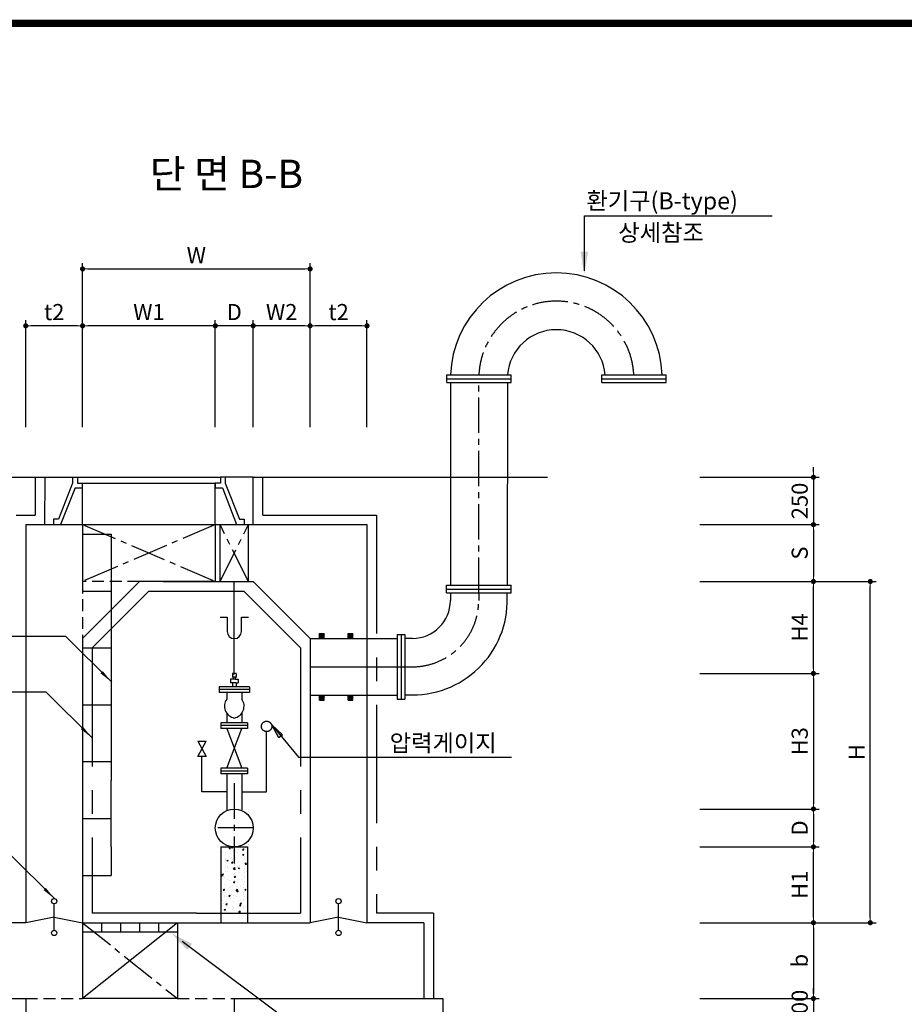
# Model space of a CAD drawing. Units: millimetres. Extents: x 32058 to 57288, y 5363 to 23183.
# Drawn here: x 45792 to 50458, y 17409 to 22603 of the extents above; entities that cross this region are included whole.
import ezdxf

# ---------------------------------------------------------------- set-up
doc = ezdxf.new("R2010")
doc.units = ezdxf.units.MM
doc.header["$LTSCALE"] = 500
doc.header["$MEASUREMENT"] = 0
for name, pattern in [('CEN', [12, 5.5, -0.5, 0, -0.5, 5.5]), ('CENTER', [2, 1.25, -0.25, 0.25, -0.25]), ('CENTER2', [1.125, 0.75, -0.125, 0.125, -0.125]), ('HIDDEN', [0.375, 0.25, -0.125]), ('HIDDEN2', [0.1875, 0.125, -0.0625])]:
    doc.linetypes.add(name, pattern=pattern)
for name, color, linetype in [('1', 1, 'Continuous'), ('1-2', 1, 'CEN'), ('2-1', 2, 'HIDDEN'), ('3', 2, 'Continuous'), ('3-2', 2, 'HIDDEN'), ('4', 4, 'Continuous'), ('6', 6, 'Continuous'), ('BOX1', 5, 'Continuous'), ('CEN', 1, 'CENTER'), ('SEC1', 4, 'Continuous'), ('TEXTG', 7, 'Continuous')]:
    doc.layers.add(name, color=color, linetype=linetype)
doc.layers.add('WA-DIM', color=1, linetype='Continuous', lineweight=20)
doc.styles.add('A', font='GulimChe.ttf')
doc.styles.add('GHS', font='romans', dxfattribs={"bigfont": 'ghs'})
doc.dimstyles.new('DOT-100', dxfattribs={"dimtxt": 85, "dimasz": 27, "dimexe": 30, "dimexo": 0, "dimgap": 30, "dimtad": 1, "dimdec": 0, "dimdsep": 46, "dimtxsty": 'GHS', "dimblk": 'DOT', "dimcen": 0, "dimclrd": 256, "dimclre": 256, "dimclrt": 2, "dimadec": 0, "dimazin": 0, "dimtfac": 0.4, "dimtdec": 0, "dimtix": 1, "dimtmove": 2, "dimatfit": 3, "dimldrblk": 'DOT', "dimfxl": 0, "dimtvp": 120, "dimtolj": 1, "dimarcsym": 0})

# ---------------------------------------------------------------- blocks, each defined once
blk = doc.blocks.new('DOT')
at = {"color": 0, "linetype": 'ByBlock'}
blk.add_line((-0.5, 0), (-1, 0), dxfattribs=at)
at = {"color": 0, "linetype": 'ByBlock', "const_width": 0.5}
blk.add_lwpolyline([(-0.25, 0, 1), (0.25, 0, 1)], format="xyb", close=True, dxfattribs=at)
blk = doc.blocks.new('*D10')
at = {"layer": 'Defpoints', "color": 0, "linetype": 'Continuous'}
for p in [(46123.9, 20987.8), (46123.9, 20453.8), (47323.9, 20453.8)]:
    blk.add_point(p, dxfattribs=at)
at = {"layer": 'WA-DIM', "linetype": 'Continuous', "lineweight": -2}
for p, q in [((46123.9, 20453.8), (46123.9, 21017.8)), ((47296.9, 20987.8), (46150.9, 20987.8)), ((47323.9, 20453.8), (47323.9, 21017.8))]:
    blk.add_line(p, q, dxfattribs=at)
at = {"layer": 'WA-DIM', "linetype": 'Continuous', "lineweight": -2, "xscale": 27, "yscale": 27, "zscale": 27, "rotation": 180}
blk.add_blockref('DOT', (46123.9, 20987.8), dxfattribs=at)
at = {"layer": 'WA-DIM', "linetype": 'Continuous', "lineweight": -2, "xscale": 27, "yscale": 27, "zscale": 27}
blk.add_blockref('DOT', (47323.9, 20987.8), dxfattribs=at)
at = {"layer": 'WA-DIM', "color": 2, "linetype": 'Continuous', "insert": (46923.9, 21060.3), "char_height": 85, "attachment_point": 5, "style": 'GHS'}
blk.add_mtext('\\A1;D', dxfattribs=at)
blk = doc.blocks.new('_DOT')
at = {"color": 0, "linetype": 'ByBlock'}
blk.add_line((-0.5, 0), (-1, 0), dxfattribs=at)
at = {"color": 0, "linetype": 'ByBlock', "const_width": 0.5}
blk.add_lwpolyline([(-0.25, 0, 1), (0.25, 0, 1)], format="xyb", close=True, dxfattribs=at)
blk = doc.blocks.new('*D9')
at = {"layer": 'Defpoints', "color": 0, "linetype": 'Continuous'}
for p in [(47323.9, 21287.8), (46123.9, 20453.8), (47323.9, 20453.8)]:
    blk.add_point(p, dxfattribs=at)
at = {"layer": 'WA-DIM', "linetype": 'Continuous', "lineweight": -2}
for p, q in [((46123.9, 20453.8), (46123.9, 21317.8)), ((47323.9, 20453.8), (47323.9, 21317.8)), ((46150.9, 21287.8), (47296.9, 21287.8))]:
    blk.add_line(p, q, dxfattribs=at)
at = {"layer": 'WA-DIM', "linetype": 'Continuous', "lineweight": -2, "xscale": 27, "yscale": 27, "zscale": 27, "rotation": 180}
blk.add_blockref('DOT', (46123.9, 21287.8), dxfattribs=at)
at = {"layer": 'WA-DIM', "linetype": 'Continuous', "lineweight": -2, "xscale": 27, "yscale": 27, "zscale": 27}
blk.add_blockref('DOT', (47323.9, 21287.8), dxfattribs=at)
at = {"layer": 'WA-DIM', "color": 2, "linetype": 'Continuous', "insert": (46723.9, 21360.3), "char_height": 85, "attachment_point": 5, "style": 'GHS'}
blk.add_mtext('\\A1;W', dxfattribs=at)
blk = doc.blocks.new('*D12')
at = {"layer": 'Defpoints', "color": 0, "linetype": 'Continuous'}
for p in [(45823.9, 20987.8), (45823.9, 20453.8), (46123.9, 20453.8)]:
    blk.add_point(p, dxfattribs=at)
at = {"layer": 'WA-DIM', "linetype": 'Continuous', "lineweight": -2}
for p, q in [((45823.9, 20453.8), (45823.9, 21017.8)), ((46096.9, 20987.8), (45850.9, 20987.8)), ((46123.9, 20453.8), (46123.9, 21017.8))]:
    blk.add_line(p, q, dxfattribs=at)
at = {"layer": 'WA-DIM', "linetype": 'Continuous', "lineweight": -2, "xscale": 27, "yscale": 27, "zscale": 27, "rotation": 180}
blk.add_blockref('DOT', (45823.9, 20987.8), dxfattribs=at)
at = {"layer": 'WA-DIM', "linetype": 'Continuous', "lineweight": -2, "xscale": 27, "yscale": 27, "zscale": 27}
blk.add_blockref('DOT', (46123.9, 20987.8), dxfattribs=at)
at = {"layer": 'WA-DIM', "color": 2, "linetype": 'Continuous', "insert": (45973.9, 21060.3), "char_height": 85, "attachment_point": 5, "style": 'GHS'}
blk.add_mtext('\\A1;t2', dxfattribs=at)
blk = doc.blocks.new('*D16')
at = {"layer": 'Defpoints', "color": 0, "linetype": 'Continuous'}
for p in [(49378.7, 20188.8), (49378.7, 19938.8), (49978.7, 19938.8)]:
    blk.add_point(p, dxfattribs=at)
at = {"layer": 'WA-DIM', "linetype": 'Continuous', "lineweight": -2}
for p, q in [((49978.7, 20215.8), (49978.7, 20242.8)), ((49378.7, 20188.8), (50008.7, 20188.8)), ((49978.7, 20188.8), (49978.7, 19938.8)), ((49378.7, 19938.8), (50008.7, 19938.8)), ((49978.7, 19911.8), (49978.7, 19884.8))]:
    blk.add_line(p, q, dxfattribs=at)
at = {"layer": 'WA-DIM', "linetype": 'Continuous', "lineweight": -2, "xscale": 27, "yscale": 27, "zscale": 27}
for p, rotation in [((49978.7, 20188.8), 270), ((49978.7, 19938.8), 90)]:
    blk.add_blockref('DOT', p, dxfattribs=dict(at, rotation=rotation))
at = {"layer": 'WA-DIM', "color": 2, "linetype": 'Continuous', "insert": (49906.2, 20063.8), "char_height": 85, "attachment_point": 5, "rotation": 90, "style": 'GHS'}
blk.add_mtext('\\A1;250', dxfattribs=at)
blk = doc.blocks.new('*D13')
at = {"layer": 'Defpoints', "color": 0, "linetype": 'Continuous'}
for p in [(49378.7, 19638.8), (50278.7, 19638.8), (49378.7, 17838.8)]:
    blk.add_point(p, dxfattribs=at)
at = {"layer": 'WA-DIM', "linetype": 'Continuous', "lineweight": -2}
for p, q in [((49378.7, 19638.8), (50308.7, 19638.8)), ((50278.7, 17865.8), (50278.7, 19611.8)), ((49378.7, 17838.8), (50308.7, 17838.8))]:
    blk.add_line(p, q, dxfattribs=at)
at = {"layer": 'WA-DIM', "linetype": 'Continuous', "lineweight": -2, "xscale": 27, "yscale": 27, "zscale": 27}
for p, rotation in [((50278.7, 19638.8), 90), ((50278.7, 17838.8), 270)]:
    blk.add_blockref('DOT', p, dxfattribs=dict(at, rotation=rotation))
at = {"layer": 'WA-DIM', "color": 2, "linetype": 'Continuous', "insert": (50206.2, 18738.8), "char_height": 85, "attachment_point": 5, "rotation": 90, "style": 'GHS'}
blk.add_mtext('\\A1;H', dxfattribs=at)
blk = doc.blocks.new('*D14')
at = {"layer": 'Defpoints', "color": 0, "linetype": 'Continuous'}
for p in [(49378.7, 17438.8), (49378.7, 17338.8), (49978.7, 17338.8)]:
    blk.add_point(p, dxfattribs=at)
at = {"layer": 'WA-DIM', "linetype": 'Continuous', "lineweight": -2}
for p, q in [((49978.7, 17465.8), (49978.7, 17492.8)), ((49378.7, 17438.8), (50008.7, 17438.8)), ((49978.7, 17438.8), (49978.7, 17338.8)), ((49378.7, 17338.8), (50008.7, 17338.8)), ((49978.7, 17311.8), (49978.7, 17284.8))]:
    blk.add_line(p, q, dxfattribs=at)
at = {"layer": 'WA-DIM', "linetype": 'Continuous', "lineweight": -2, "xscale": 27, "yscale": 27, "zscale": 27}
for p, rotation in [((49978.7, 17438.8), 270), ((49978.7, 17338.8), 90)]:
    blk.add_blockref('DOT', p, dxfattribs=dict(at, rotation=rotation))
at = {"layer": 'WA-DIM', "color": 2, "linetype": 'Continuous', "insert": (49906.2, 17388.8), "char_height": 85, "attachment_point": 5, "rotation": 90, "style": 'GHS'}
blk.add_mtext('\\A1;100', dxfattribs=at)
blk = doc.blocks.new('*D15')
at = {"layer": 'Defpoints', "color": 0, "linetype": 'Continuous'}
for p in [(49378.7, 17838.8), (49378.7, 17438.8), (49978.7, 17438.8)]:
    blk.add_point(p, dxfattribs=at)
at = {"layer": 'WA-DIM', "linetype": 'Continuous', "lineweight": -2}
for p, q in [((49378.7, 17838.8), (50008.7, 17838.8)), ((49978.7, 17811.8), (49978.7, 17465.8)), ((49378.7, 17438.8), (50008.7, 17438.8))]:
    blk.add_line(p, q, dxfattribs=at)
at = {"layer": 'WA-DIM', "linetype": 'Continuous', "lineweight": -2, "xscale": 27, "yscale": 27, "zscale": 27}
for p, rotation in [((49978.7, 17838.8), 90), ((49978.7, 17438.8), 270)]:
    blk.add_blockref('DOT', p, dxfattribs=dict(at, rotation=rotation))
at = {"layer": 'WA-DIM', "color": 2, "linetype": 'Continuous', "insert": (49906.2, 17638.8), "char_height": 85, "attachment_point": 5, "rotation": 90, "style": 'GHS'}
blk.add_mtext('\\A1;b', dxfattribs=at)
blk = doc.blocks.new('*D17')
at = {"layer": 'Defpoints', "color": 0, "linetype": 'Continuous'}
for p in [(49378.7, 19938.8), (49378.7, 19638.8), (49978.7, 19638.8)]:
    blk.add_point(p, dxfattribs=at)
at = {"layer": 'WA-DIM', "linetype": 'Continuous', "lineweight": -2}
for p, q in [((49378.7, 19938.8), (50008.7, 19938.8)), ((49978.7, 19911.8), (49978.7, 19665.8)), ((49378.7, 19638.8), (50008.7, 19638.8))]:
    blk.add_line(p, q, dxfattribs=at)
at = {"layer": 'WA-DIM', "linetype": 'Continuous', "lineweight": -2, "xscale": 27, "yscale": 27, "zscale": 27}
for p, rotation in [((49978.7, 19938.8), 90), ((49978.7, 19638.8), 270)]:
    blk.add_blockref('DOT', p, dxfattribs=dict(at, rotation=rotation))
at = {"layer": 'WA-DIM', "color": 2, "linetype": 'Continuous', "insert": (49906.2, 19788.8), "char_height": 85, "attachment_point": 5, "rotation": 90, "style": 'GHS'}
blk.add_mtext('\\A1;S', dxfattribs=at)
blk = doc.blocks.new('*D11')
at = {"layer": 'Defpoints', "color": 0, "linetype": 'Continuous'}
for p in [(47323.9, 20987.8), (47323.9, 20453.8), (47623.9, 20453.8)]:
    blk.add_point(p, dxfattribs=at)
at = {"layer": 'WA-DIM', "linetype": 'Continuous', "lineweight": -2}
for p, q in [((47323.9, 20453.8), (47323.9, 21017.8)), ((47596.9, 20987.8), (47350.9, 20987.8)), ((47623.9, 20453.8), (47623.9, 21017.8))]:
    blk.add_line(p, q, dxfattribs=at)
at = {"layer": 'WA-DIM', "linetype": 'Continuous', "lineweight": -2, "xscale": 27, "yscale": 27, "zscale": 27, "rotation": 180}
blk.add_blockref('DOT', (47323.9, 20987.8), dxfattribs=at)
at = {"layer": 'WA-DIM', "linetype": 'Continuous', "lineweight": -2, "xscale": 27, "yscale": 27, "zscale": 27}
blk.add_blockref('DOT', (47623.9, 20987.8), dxfattribs=at)
at = {"layer": 'WA-DIM', "color": 2, "linetype": 'Continuous', "insert": (47473.9, 21060.3), "char_height": 85, "attachment_point": 5, "style": 'GHS'}
blk.add_mtext('\\A1;t2', dxfattribs=at)
blk = doc.blocks.new('*D18')
at = {"layer": 'Defpoints', "color": 0, "linetype": 'Continuous'}
for p in [(46123.9, 20987.8), (46123.9, 20453.8), (46823.9, 20453.8)]:
    blk.add_point(p, dxfattribs=at)
at = {"layer": 'WA-DIM', "linetype": 'Continuous', "lineweight": -2}
for p, q in [((46123.9, 20453.8), (46123.9, 21017.8)), ((46796.9, 20987.8), (46150.9, 20987.8)), ((46823.9, 20453.8), (46823.9, 21017.8))]:
    blk.add_line(p, q, dxfattribs=at)
at = {"layer": 'WA-DIM', "linetype": 'Continuous', "lineweight": -2, "xscale": 27, "yscale": 27, "zscale": 27, "rotation": 180}
blk.add_blockref('DOT', (46123.9, 20987.8), dxfattribs=at)
at = {"layer": 'WA-DIM', "linetype": 'Continuous', "lineweight": -2, "xscale": 27, "yscale": 27, "zscale": 27}
blk.add_blockref('DOT', (46823.9, 20987.8), dxfattribs=at)
at = {"layer": 'WA-DIM', "color": 2, "linetype": 'Continuous', "insert": (46473.9, 21060.3), "char_height": 85, "attachment_point": 5, "style": 'GHS'}
blk.add_mtext('\\A1;W1', dxfattribs=at)
blk = doc.blocks.new('*D19')
at = {"layer": 'Defpoints', "color": 0, "linetype": 'Continuous'}
for p in [(47023.9, 20987.8), (47023.9, 20453.8), (47323.9, 20453.8)]:
    blk.add_point(p, dxfattribs=at)
at = {"layer": 'WA-DIM', "linetype": 'Continuous', "lineweight": -2}
for p, q in [((47023.9, 20453.8), (47023.9, 21017.8)), ((47296.9, 20987.8), (47050.9, 20987.8)), ((47323.9, 20453.8), (47323.9, 21017.8))]:
    blk.add_line(p, q, dxfattribs=at)
at = {"layer": 'WA-DIM', "linetype": 'Continuous', "lineweight": -2, "xscale": 27, "yscale": 27, "zscale": 27, "rotation": 180}
blk.add_blockref('DOT', (47023.9, 20987.8), dxfattribs=at)
at = {"layer": 'WA-DIM', "linetype": 'Continuous', "lineweight": -2, "xscale": 27, "yscale": 27, "zscale": 27}
blk.add_blockref('DOT', (47323.9, 20987.8), dxfattribs=at)
at = {"layer": 'WA-DIM', "color": 2, "linetype": 'Continuous', "insert": (47173.9, 21060.3), "char_height": 85, "attachment_point": 5, "style": 'GHS'}
blk.add_mtext('\\A1;W2', dxfattribs=at)
blk = doc.blocks.new('*D24')
at = {"layer": 'Defpoints', "color": 0, "linetype": 'Continuous'}
for p in [(49378.7, 18438.8), (49378.7, 18238.8), (49978.7, 18238.8)]:
    blk.add_point(p, dxfattribs=at)
at = {"layer": 'WA-DIM', "linetype": 'Continuous', "lineweight": -2}
for p, q in [((49378.7, 18438.8), (50008.7, 18438.8)), ((49978.7, 18411.8), (49978.7, 18265.8)), ((49378.7, 18238.8), (50008.7, 18238.8))]:
    blk.add_line(p, q, dxfattribs=at)
at = {"layer": 'WA-DIM', "linetype": 'Continuous', "lineweight": -2, "xscale": 27, "yscale": 27, "zscale": 27}
for p, rotation in [((49978.7, 18438.8), 90), ((49978.7, 18238.8), 270)]:
    blk.add_blockref('DOT', p, dxfattribs=dict(at, rotation=rotation))
at = {"layer": 'WA-DIM', "color": 2, "linetype": 'Continuous', "insert": (49906.2, 18338.8), "char_height": 85, "attachment_point": 5, "rotation": 90, "style": 'GHS'}
blk.add_mtext('\\A1;D', dxfattribs=at)
blk = doc.blocks.new('*D22')
at = {"layer": 'Defpoints', "color": 0, "linetype": 'Continuous'}
for p in [(49378.7, 18238.8), (49978.7, 18238.8), (49378.7, 17838.8)]:
    blk.add_point(p, dxfattribs=at)
at = {"layer": 'WA-DIM', "linetype": 'Continuous', "lineweight": -2}
for p, q in [((49378.7, 18238.8), (50008.7, 18238.8)), ((49978.7, 17865.8), (49978.7, 18211.8)), ((49378.7, 17838.8), (50008.7, 17838.8))]:
    blk.add_line(p, q, dxfattribs=at)
at = {"layer": 'WA-DIM', "linetype": 'Continuous', "lineweight": -2, "xscale": 27, "yscale": 27, "zscale": 27}
for p, rotation in [((49978.7, 18238.8), 90), ((49978.7, 17838.8), 270)]:
    blk.add_blockref('DOT', p, dxfattribs=dict(at, rotation=rotation))
at = {"layer": 'WA-DIM', "color": 2, "linetype": 'Continuous', "insert": (49906.2, 18038.8), "char_height": 85, "attachment_point": 5, "rotation": 90, "style": 'GHS'}
blk.add_mtext('\\A1;H1', dxfattribs=at)
blk = doc.blocks.new('*D25')
at = {"layer": 'Defpoints', "color": 0, "linetype": 'Continuous'}
for p in [(49378.7, 19153.8), (49378.7, 18438.8), (49978.7, 18438.8)]:
    blk.add_point(p, dxfattribs=at)
at = {"layer": 'WA-DIM', "linetype": 'Continuous', "lineweight": -2}
for p, q in [((49378.7, 19153.8), (50008.7, 19153.8)), ((49978.7, 19126.8), (49978.7, 18465.8)), ((49378.7, 18438.8), (50008.7, 18438.8))]:
    blk.add_line(p, q, dxfattribs=at)
at = {"layer": 'WA-DIM', "linetype": 'Continuous', "lineweight": -2, "xscale": 27, "yscale": 27, "zscale": 27}
for p, rotation in [((49978.7, 19153.8), 90), ((49978.7, 18438.8), 270)]:
    blk.add_blockref('DOT', p, dxfattribs=dict(at, rotation=rotation))
at = {"layer": 'WA-DIM', "color": 2, "linetype": 'Continuous', "insert": (49906.2, 18796.3), "char_height": 85, "attachment_point": 5, "rotation": 90, "style": 'GHS'}
blk.add_mtext('\\A1;H3', dxfattribs=at)
blk = doc.blocks.new('*D23')
at = {"layer": 'Defpoints', "color": 0, "linetype": 'Continuous'}
for p in [(49378.7, 19639), (49978.7, 19639), (49378.7, 19153.8)]:
    blk.add_point(p, dxfattribs=at)
at = {"layer": 'WA-DIM', "linetype": 'Continuous', "lineweight": -2}
for p, q in [((49378.7, 19639), (50008.7, 19639)), ((49978.7, 19180.8), (49978.7, 19612)), ((49378.7, 19153.8), (50008.7, 19153.8))]:
    blk.add_line(p, q, dxfattribs=at)
at = {"layer": 'WA-DIM', "linetype": 'Continuous', "lineweight": -2, "xscale": 27, "yscale": 27, "zscale": 27}
for p, rotation in [((49978.7, 19639), 90), ((49978.7, 19153.8), 270)]:
    blk.add_blockref('DOT', p, dxfattribs=dict(at, rotation=rotation))
at = {"layer": 'WA-DIM', "color": 2, "linetype": 'Continuous', "insert": (49906.2, 19396.4), "char_height": 85, "attachment_point": 5, "rotation": 90, "style": 'GHS'}
blk.add_mtext('\\A1;H4', dxfattribs=at)

msp = doc.modelspace()

# ---------------------------------------------------------------- hatches: boundary and pattern name
at = {"layer": '1'}
h = msp.add_hatch(dxfattribs=at)
h.set_pattern_fill('AR-CONC', color=256, scale=10, style=0)
h.set_pattern_definition([(50, (10194.16, 6787.716), (71.72602, -6.27521), [7.5, -82.5]), (355, (10194.16, 6787.716), (-13.87513, 75.21921), [6, -66]), (100.4514, (10200.136, 6787.19), (57.85094, 68.94395), [6.37402, -70.11421]), (46.1842, (10194.16, 6807.72), (106.7241, -16.5519), [11.25, -123.75]), (96.6356, (10203.05, 6806.34), (93.46627, 97.4118), [9.56103, -105.1713]), (351.1842, (10194.16, 6807.72), (93.4662, 97.41186), [9, -99]), (21, (10204.16, 6802.716), (59.690705, -40.26189), [7.5, -82.5]), (326, (10204.16, 6802.716), (24.33153, 72.515), [6, -66]), (71.4514, (10209.13, 6799.36), (84.02226, 32.25305), [6.37402, -70.11421]), (37.5, (10194.159, 6787.716), (1.215986, 33.289385), [0, -65.2, 0, -67, 0, -66.25]), (7.5, (10194.16, 6787.716), (26.306954, 39.44117), [0, -38.2, 0, -63.7, 0, -25.25]), (327.5, (10171.859, 6787.716), (53.382244, -2.255487), [0, -25, 0, -78, 0, -103.5]), (317.5, (10161.86, 6787.716), (58.318617, 10.0105), [0, -32.5, 0, -51.8, 0, -73.5])])
h.paths.add_polyline_path([(46993.9, 18238.8), (46853.9, 18238.8), (46853.9, 17888.8), (46993.9, 17888.8)])

# ---------------------------------------------------------------- linework, layer by layer
for p, q in [((46627.7, 19638.8), (46740.2, 19638.8)), ((46123.9, 17838.8), (47323.9, 17838.8))]:
    msp.add_line(p, q)
at = {"color": 1}
for p, q in [((47373.9, 19362), (47397.1, 19338.8)), ((47373.9, 19354.9), (47390, 19338.8)), ((47373.9, 19347.9), (47383, 19338.8)), ((47373.9, 19340.8), (47375.9, 19338.8)), ((47379.2, 19363.8), (47398.9, 19344.1)), ((47386.2, 19363.8), (47398.9, 19351.1)), ((47393.3, 19363.8), (47398.9, 19358.2)), ((47523.9, 19362), (47547.1, 19338.8)), ((47523.9, 19354.9), (47540, 19338.8)), ((47523.9, 19347.9), (47533, 19338.8)), ((47523.9, 19340.8), (47525.9, 19338.8)), ((47529.2, 19363.8), (47548.9, 19344.1)), ((47536.2, 19363.8), (47548.9, 19351.1)), ((47543.3, 19363.8), (47548.9, 19358.2)), ((47373.9, 19037), (47397.1, 19013.8)), ((47373.9, 19029.9), (47390, 19013.8)), ((47373.9, 19022.9), (47383, 19013.8)), ((47373.9, 19015.8), (47375.9, 19013.8)), ((47379.2, 19038.8), (47398.9, 19019.1)), ((47386.2, 19038.8), (47398.9, 19026.1)), ((47392.6, 19038.8), (47398.9, 19032.5)), ((47396.1, 19038.8), (47398.9, 19036)), ((47523.9, 19037), (47547.1, 19013.8)), ((47523.9, 19029.9), (47540, 19013.8)), ((47523.9, 19022.9), (47533, 19013.8)), ((47523.9, 19015.8), (47525.9, 19013.8)), ((47529.2, 19038.8), (47548.9, 19019.1)), ((47536.2, 19038.8), (47548.9, 19026.1)), ((47542.6, 19038.8), (47548.9, 19032.5)), ((47546.1, 19038.8), (47548.9, 19036))]:
    msp.add_line(p, q, dxfattribs=at)
at = {"layer": '1'}
for p, q in [((48770.3, 21278.4), (48770.3, 21568.5)), ((48770.3, 21568.5), (49760.1, 21568.5)), ((48213.1, 19578.8), (48213.1, 19538.8))]:
    msp.add_line(p, q, dxfattribs=at)
at = {"layer": '1', "color": 1}
for p, q in [((44915.3, 20188.8), (45924, 20188.8)), ((47023.7, 20188.8), (48575.7, 20188.8)), ((47373.9, 19338.8), (47373.9, 19363.8)), ((47398.9, 19338.8), (47398.9, 19363.8)), ((47398.9, 19338.8), (47398.9, 19351.3)), ((47523.9, 19338.8), (47523.9, 19363.8)), ((47548.9, 19338.8), (47548.9, 19363.8)), ((47548.9, 19338.8), (47548.9, 19351.3)), ((47373.9, 19013.8), (47373.9, 19038.8)), ((47398.9, 19013.8), (47398.9, 19038.8)), ((47398.9, 19026.3), (47398.9, 19038.8)), ((47523.9, 19013.8), (47523.9, 19038.8)), ((47548.9, 19026.3), (47548.9, 19038.8)), ((47548.9, 19013.8), (47548.9, 19038.8))]:
    msp.add_line(p, q, dxfattribs=at)
at = {"layer": '1', "linetype": 'Continuous'}
for p, q in [((46848.9, 19638.8), (46848.9, 19938.8)), ((46998.9, 19638.8), (46998.9, 19938.8)), ((46623.9, 17838.8), (46123.9, 17438.8))]:
    msp.add_line(p, q, dxfattribs=at)
at = {"layer": '1', "linetype": 'CENTER2', "ltscale": 0.5}
for p, q in [((46848.9, 19638.8), (46998.9, 19938.8)), ((46998.9, 19638.8), (46848.9, 19938.8))]:
    msp.add_line(p, q, dxfattribs=at)
at = {"layer": '1', "color": 1, "linetype": 'HIDDEN'}
for p, q in [((47373.9, 19363.8), (47398.9, 19363.8)), ((47523.9, 19363.8), (47548.9, 19363.8)), ((47373.9, 19013.8), (47398.9, 19013.8)), ((47523.9, 19013.8), (47548.9, 19013.8))]:
    msp.add_line(p, q, dxfattribs=at)
at = {"layer": '1', "linetype": 'CENTER'}
for p, q in [((47323.9, 19188.8), (47783.9, 19188.8)), ((47783.9, 19188.8), (47863.1, 19188.8))]:
    msp.add_line(p, q, dxfattribs=at)
at = {"layer": '1', "color": 2, "linetype": 'ByBlock'}
for radius, start, end in [(558.4, 2.0526, 177.9474), (258.4, 4.4391, 175.5609)]:
    msp.add_arc((48622.6, 20708.8), radius, start, end, dxfattribs=at)
at = {"layer": '1', "color": 1}
msp.add_solid([(48790.3, 21379.4), (48750.3, 21379.4), (48770.3, 21259.4)], dxfattribs=at)
at = {"layer": '1-2', "linetype": 'CENTER2', "ltscale": 0.5}
for p, q in [((48213.1, 19578.8), (48214, 20688.8)), ((46123.9, 19938.8), (46823.9, 19638.8)), ((46824.2, 19938.8), (46123.9, 19638.8)), ((46923.9, 18574.3), (46923.9, 18151.8)), ((47023.9, 18338.8), (46823.9, 18338.8)), ((46123.9, 17838.8), (46623.9, 17438.8))]:
    msp.add_line(p, q, dxfattribs=at)
for centre, radius, start, end in [((48622.6, 20708.8), 409.2, 2.8015, 177.1985), ((47863.1, 19538.8), 350, 270, 0)]:
    msp.add_arc(centre, radius, start, end, dxfattribs=at)
at = {"layer": '2-1', "color": 3, "linetype": 'Continuous'}
for p, q in [((46123.9, 17838.8), (46123.9, 17438.8)), ((46623.9, 17838.8), (46623.9, 17438.8)), ((45823.9, 17438.8), (45823.9, 17038.8)), ((46923.9, 17438.8), (46923.9, 17038.8))]:
    msp.add_line(p, q, dxfattribs=at)
at = {"layer": '3'}
for p, q in [((48044.2, 20688.8), (48044.2, 20728.8)), ((48044.2, 20728.8), (48384.2, 20728.8)), ((48384.2, 20688.8), (48384.2, 20728.8)), ((48862.6, 20688.8), (48862.6, 20728.8)), ((48862.6, 20728.8), (49202.6, 20728.8)), ((49202.6, 20688.8), (49202.6, 20728.8)), ((48044.2, 20708.8), (48384.2, 20708.8)), ((48044.2, 20688.8), (48384.2, 20688.8)), ((48862.6, 20708.8), (49202.6, 20708.8)), ((48862.6, 20688.8), (49202.6, 20688.8)), ((48043.9, 19578.8), (48043.9, 19618.8)), ((48043.9, 19618.8), (48383.9, 19618.8)), ((48043.9, 19598.8), (48383.9, 19598.8)), ((48383.9, 19578.8), (48383.9, 19618.8)), ((48043.9, 19578.8), (48383.9, 19578.8)), ((47783.9, 19358.8), (47823.9, 19358.8)), ((47783.9, 19358.8), (47783.9, 19018.8)), ((47803.9, 19358.8), (47803.9, 19018.8)), ((47823.9, 19358.8), (47823.9, 19018.8)), ((47783.9, 19018.8), (47823.9, 19018.8))]:
    msp.add_line(p, q, dxfattribs=at)
at = {"layer": '3', "color": 210, "linetype": 'CENTER'}
for p, q in [((45874, 20188.9), (45873.7, 19988.8)), ((47073.7, 19988.8), (47073.7, 20188.8)), ((45773.9, 19988.8), (45873.7, 19988.8)), ((47073.7, 19988.8), (47673.9, 19988.8)), ((47673.9, 19988.8), (47673.9, 17888.8)), ((46173.9, 19288.8), (46473.9, 19588.8)), ((46473.9, 19588.8), (46973.9, 19588.8)), ((46973.9, 19588.8), (47273.9, 19288.8)), ((46173.9, 19288.8), (46173.9, 17888.8)), ((47273.9, 19288.8), (47273.9, 17888.8)), ((46723.9, 17888.8), (46173.9, 17888.8)), ((47973.9, 17888.8), (47673.9, 17888.8)), ((47973.9, 17888.8), (47973.9, 17438.8))]:
    msp.add_line(p, q, dxfattribs=at)
at = {"layer": '3', "color": 7}
for p, q in [((45823.9, 19938.8), (47623.9, 19938.8)), ((45823.9, 19938.8), (45823.9, 17838.8)), ((46123.9, 19938.8), (46123.9, 19638.8)), ((46823.9, 19938.8), (46823.9, 19638.8)), ((47623.9, 19938.8), (47623.9, 17838.8)), ((46548.9, 19638.8), (47023.9, 19638.8)), ((47323.9, 19338.8), (47023.9, 19638.8)), ((46123.9, 19338.8), (46123.9, 17838.8)), ((47323.9, 19338.8), (47323.9, 17838.8)), ((45823.9, 17838.8), (45523.9, 17838.8)), ((47623.9, 17838.8), (47623.9, 17838.8)), ((47923.9, 17838.8), (47623.9, 17838.8)), ((47923.9, 17838.8), (47923.9, 17438.8)), ((46623.9, 17438.8), (46123.9, 17438.8)), ((46923.9, 17438.8), (47923.9, 17438.8))]:
    msp.add_line(p, q, dxfattribs=at)
at = {"layer": '3', "color": 7, "linetype": 'HIDDEN'}
msp.add_line((46823.9, 19938.8), (46823.9, 19638.8), dxfattribs=at)
at = {"layer": '3', "color": 7, "linetype": 'HIDDEN2'}
for p, q in [((46123.9, 19638.8), (46123.9, 19338.8)), ((46423.9, 19638.8), (46123.9, 19638.8))]:
    msp.add_line(p, q, dxfattribs=at)
at = {"layer": '3', "color": 7, "linetype": 'Continuous'}
for p in [(46123.9, 19338.8), (46823.9, 19638.8)]:
    msp.add_line(p, (46423.9, 19638.8), dxfattribs=at)
at = {"layer": '3', "color": 1}
for p, q in [((46035.6, 19349.2), (45234, 19349.2)), ((46277.3, 19107.7), (46035.6, 19349.2)), ((45932.2, 19055.1), (44858.6, 19055.1)), ((46173.9, 18813.5), (45932.2, 19055.1)), ((47122.1, 18882.1), (47263.3, 18712.4)), ((47263.3, 18712.4), (48385.8, 18712.4)), ((45976.8, 17964.5), (45735, 18206)), ((46648.5, 17741.4), (47487.7, 17114.1))]:
    msp.add_line(p, q, dxfattribs=at)
at = {"layer": '3', "ltscale": 0.5}
for p, q in [((46928.9, 19123.8), (46903.9, 19123.8)), ((46903.9, 19123.8), (46903.9, 19103.8)), ((46933.9, 19153.8), (46913.9, 19153.8)), ((46913.9, 19153.8), (46913.9, 19133.8)), ((46933.9, 19133.8), (46913.9, 19133.8)), ((46918.9, 19133.8), (46918.9, 19123.8)), ((46928.9, 19133.8), (46933.9, 19133.8)), ((46928.9, 19133.8), (46928.9, 19123.8)), ((46928.9, 19123.8), (46943.9, 19123.8)), ((46933.9, 19153.8), (46933.9, 19133.8)), ((46943.9, 19123.8), (46943.9, 19103.8)), ((46843.9, 19083.8), (46843.9, 19053.8)), ((47003.9, 19083.8), (46843.9, 19083.8)), ((47003.9, 19068.8), (46843.9, 19068.8)), ((46933.9, 19103.8), (46903.9, 19103.8)), ((46913.9, 19103.8), (46913.9, 19083.8)), ((46933.9, 19103.8), (46933.9, 19083.8)), ((46933.9, 19103.8), (46943.9, 19103.8)), ((47003.9, 19083.8), (47003.9, 19053.8)), ((47003.9, 19053.8), (46843.9, 19053.8)), ((46883.9, 19053.8), (46883.9, 19018.8)), ((46963.9, 19053.8), (46963.9, 19018.8)), ((46883.9, 18944.7), (46883.9, 18893.8)), ((46963.9, 18944.7), (46963.9, 18893.8)), ((46853.9, 18893.8), (46853.9, 18863.8)), ((46993.9, 18893.8), (46853.9, 18893.8)), ((46993.9, 18878.8), (46853.9, 18878.8)), ((46993.9, 18863.8), (46853.9, 18863.8)), ((46993.9, 18893.8), (46993.9, 18863.8)), ((46993.9, 18653.8), (46853.9, 18653.8)), ((46853.9, 18653.8), (46853.9, 18623.8)), ((46993.9, 18653.8), (46993.9, 18623.8)), ((46993.9, 18638.8), (46853.9, 18638.8)), ((46993.9, 18623.8), (46853.9, 18623.8)), ((46883.9, 18623.8), (46883.9, 18433.8)), ((46963.9, 18623.8), (46963.9, 18433.8))]:
    msp.add_line(p, q, dxfattribs=at)
at = {"layer": '3', "color": 0}
msp.add_line((45523.9, 17438.8), (45823.9, 17438.8), dxfattribs=at)
at = {"layer": '3', "color": 2}
for p, q in [((47923.9, 17438.8), (48023.9, 17438.8)), ((48023.9, 17438.8), (48023.9, 17338.8))]:
    msp.add_line(p, q, dxfattribs=at)
at = {"layer": '3', "color": 7}
msp.add_lwpolyline([(46848.9, 19450), (46886.4, 19450), (46886.4, 19375, 1), (46961.4, 19375), (46961.4, 19450), (46998.9, 19450)], format="xyb", dxfattribs=at)
at = {"layer": '3', "color": 1}
msp.add_lwpolyline([(47122.1, 18882.1), (47177.9, 18830.4), (47158.1, 18815.1), (47122.1, 18882.1)], dxfattribs=at)
at = {"layer": '3', "color": 210, "linetype": 'CENTER'}
msp.add_lwpolyline([(46723.9, 17888.8), (47273.9, 17888.8)], dxfattribs=at)
at = {"layer": '3'}
msp.add_circle((46923.9, 18338.8), 100, dxfattribs=at)
at = {"layer": '3', "ltscale": 0.5}
for centre, start, end in [((46936.3, 18981.8), 144.7188, 258.884), ((46911.5, 18981.8), 281.116, 35.2812)]:
    msp.add_arc(centre, 64.2, start, end, dxfattribs=at)
at = {"layer": '3', "color": 1}
for points in [[(46218.2, 19154.7), (46230, 19166.5), (46277.3, 19107.7)], [(46114.8, 18860.5), (46126.6, 18872.3), (46173.9, 18813.5)], [(47122.1, 18882.1), (47177.9, 18830.4), (47158.1, 18815.1)], [(45917.7, 18011.5), (45929.5, 18023.2), (45976.8, 17964.5)], [(46676.6, 17695.5), (46700.5, 17727.5), (46592.5, 17783.3)]]:
    msp.add_solid(points, dxfattribs=at)
at = {"layer": '3-2', "color": 0, "ltscale": 0.5, "flags": 128}
for points in [[(45823.9, 17438.8), (46123.9, 17438.8)], [(46623.9, 17438.8), (46923.9, 17438.8)]]:
    msp.add_lwpolyline(points, dxfattribs=at)
at = {"layer": '4', "color": 2}
for p, q in [((48064.2, 20688.8), (48063.9, 19618.8)), ((48364.2, 20688.8), (48363.9, 19618.8)), ((48063.9, 19578.8), (48063.9, 19538.8)), ((47323.9, 19338.8), (47783.9, 19338.8)), ((47863.9, 19338.8), (47823.9, 19338.8)), ((47323.9, 19038.8), (47783.9, 19038.8)), ((47823.9, 19040.4), (47863.9, 19040.4)), ((46853.9, 18238.8), (46853.9, 17838.8)), ((46853.9, 18238.8), (46993.9, 18238.8)), ((46993.9, 18238.8), (46993.9, 17838.8))]:
    msp.add_line(p, q, dxfattribs=at)
at = {"layer": '4', "color": 1, "ltscale": 0.5}
for p, q in [((46883.9, 18863.8), (46963.9, 18653.8)), ((46883.9, 18653.8), (46963.9, 18863.8))]:
    msp.add_line(p, q, dxfattribs=at)
at = {"layer": '4', "color": 2, "linetype": 'Continuous'}
msp.add_lwpolyline([(46923.9, 19148.5), (46923.9, 19638.8)], dxfattribs=at)
at = {"layer": '4', "color": 2}
for centre, radius, end in [((47863.9, 19540.4), 500, 4.4044), ((47863.9, 19538.8), 200, 0)]:
    msp.add_arc(centre, radius, 270, end, dxfattribs=at)
at = {"layer": 'BOX1', "const_width": 39}
msp.add_lwpolyline([(32658.2, 5963.2), (32658.2, 22583.2), (56688.2, 22583.2), (56688.2, 5963.2)], close=True, dxfattribs=at)
at = {"layer": 'CEN', "color": 1, "ltscale": 2400}
for p, q in [((47094.6, 18528.8), (47094.6, 18847)), ((46731.7, 18797.5), (46774.9, 18797.5)), ((46731.7, 18797.5), (46774.9, 18716.5)), ((46731.7, 18716.5), (46774.9, 18797.5)), ((46774.9, 18716.5), (46731.7, 18716.5)), ((46753.3, 18528.8), (46753.3, 18716.5)), ((46883.9, 18528.8), (46753.3, 18528.8)), ((46963.9, 18528.8), (47094.6, 18528.8))]:
    msp.add_line(p, q, dxfattribs=at)
msp.add_circle((47094.6, 18874.5), 27.5, dxfattribs=at)
at = {"layer": 'SEC1'}
for p, q in [((45924, 20188.8), (45923.7, 19938.8)), ((45924, 20188.8), (46096.4, 20188.8)), ((46071.4, 20157.6), (45996.2, 19968.1)), ((46071.4, 20188.8), (46071.4, 20157.6)), ((46096.4, 20188.8), (46096.4, 20157.6)), ((46096.4, 20188.8), (46096.4, 20157.6)), ((46096.4, 20188.8), (46851.4, 20188.8)), ((46096.4, 20157.6), (46123.9, 20157.6)), ((46123.9, 20157.6), (46823.9, 20157.6)), ((46123.9, 19938.8), (46123.9, 20157.6)), ((46823.9, 19938.8), (46823.9, 20157.6)), ((46823.9, 20157.6), (46823.9, 20132.6)), ((46851.4, 20157.6), (46823.9, 20157.6)), ((46851.4, 20188.8), (46851.4, 20157.6)), ((47023.7, 20188.8), (46851.4, 20188.8)), ((46851.4, 20188.8), (46851.4, 20157.6)), ((46876.4, 20188.8), (46876.4, 20157.6)), ((46876.4, 20157.6), (46951.2, 19968.1)), ((47023.7, 19938.8), (47023.7, 20188.8)), ((46085.6, 20132.6), (46007.4, 19938.8)), ((46068.2, 20148.3), (46068.2, 20148.3)), ((46085.6, 20132.6), (46123.9, 20132.6)), ((46823.9, 20132.6), (46862.3, 20132.6)), ((46862.3, 20132.6), (46935.2, 19938.8)), ((46879.5, 20144.8), (46879.5, 20144.8)), ((45996.2, 19968.1), (45971.2, 19968.1)), ((45971.2, 19968.1), (45971.2, 19938.8)), ((46951.2, 19968.1), (46976.2, 19968.1)), ((46976.2, 19968.1), (46976.2, 19938.8)), ((46123.9, 19888.8), (46273.9, 19888.8)), ((46273.9, 19888.8), (46273.9, 19238.6)), ((46123.9, 19588.8), (46273.9, 19588.8)), ((46123.9, 19288.8), (46273.9, 19288.8)), ((46273.9, 19238.6), (46273.9, 18588.6)), ((46123.9, 18988.8), (46273.9, 18988.8)), ((46123.9, 18688.8), (46273.9, 18688.8)), ((46123.9, 18388.8), (46273.9, 18388.8)), ((46273.9, 18238.6), (46273.9, 18088.8)), ((46123.9, 18088.8), (46273.9, 18088.8)), ((45973.9, 17798.8), (45973.9, 17938.8)), ((47473.9, 17798.8), (47473.9, 17938.8)), ((45973.9, 17868.8), (45823.9, 17838.8)), ((45973.9, 17868.8), (46123.9, 17838.8)), ((47473.9, 17868.8), (47323.9, 17838.8)), ((47473.9, 17868.8), (47623.9, 17838.8)), ((46223.9, 17838.8), (46223.9, 17788.8)), ((46323.9, 17838.8), (46323.9, 17788.8)), ((46423.9, 17838.8), (46423.9, 17788.8)), ((46523.9, 17838.8), (46523.9, 17788.8)), ((46623.9, 17788.8), (46123.9, 17788.8))]:
    msp.add_line(p, q, dxfattribs=at)
msp.add_lwpolyline([(46273.9, 18238.6), (46273.9, 18588.6)], dxfattribs=at)
for centre in [(45973.9, 17952.8), (47473.9, 17952.8), (45973.9, 17784.8), (47473.9, 17784.8)]:
    msp.add_circle(centre, 14, dxfattribs=at)
at = {"layer": 'TEXTG', "color": 3, "linetype": 'HIDDEN'}
msp.add_line((46123.9, 17838.8), (46123.9, 17788.8), dxfattribs=at)

# ---------------------------------------------------------------- texts
at = {"layer": '3', "style": 'GHS'}
for s, p in [('환기구(B-type)', (48780.8, 21602.1)), ('압력게이지', (47743.3, 18742.4))]:
    msp.add_text(s, height=90, dxfattribs=at).set_placement(p)
at = {"layer": '3', "color": 2, "style": 'GHS'}
msp.add_text('상세참조', height=90, dxfattribs=at).set_placement((48949.1, 21434.4))
at = {"layer": '6', "color": 4, "style": 'A'}
msp.add_text('단 면 B-B', height=150, dxfattribs=at).set_placement((46478.5, 21714.1))

# ---------------------------------------------------------------- dimensions: what is measured, and where the dimension line sits
at = {"layer": 'WA-DIM', "linetype": 'Continuous'}
for base, p1, p2, text, picture, middle in [((47323.9, 21287.8), (46123.9, 20453.8), (47323.9, 20453.8), 'W', '*D9', (46723.9, 21360.3)), ((45823.9, 20987.8), (46123.9, 20453.8), (45823.9, 20453.8), 't2', '*D12', (45973.9, 21060.3)), ((46123.9, 20987.8), (46823.9, 20453.8), (46123.9, 20453.8), 'W1', '*D18', (46473.9, 21060.3)), ((47023.9, 20987.8), (47323.9, 20453.8), (47023.9, 20453.8), 'W2', '*D19', (47173.9, 21060.3)), ((47323.9, 20987.8), (47623.9, 20453.8), (47323.9, 20453.8), 't2', '*D11', (47473.9, 21060.3))]:
    dim = msp.add_linear_dim(base=base, p1=p1, p2=p2, text=text, dimstyle='DOT-100', dxfattribs=at)
    dim.commit()
    dim.dimension.update_dxf_attribs({"geometry": picture, "text_midpoint": middle})
dim = msp.add_linear_dim(base=(46123.9, 20987.8), p1=(47323.9, 20453.8), p2=(46123.9, 20453.8), text='D', dimstyle='DOT-100', dxfattribs=at)
dim.commit()
dim.dimension.update_dxf_attribs({"geometry": '*D10', "text_midpoint": (46923.9, 21060.3), "dimtype": 160})
for base, p1, p2, picture, middle in [((49978.7, 19938.8), (49378.7, 20188.8), (49378.7, 19938.8), '*D16', (49906.2, 20063.8)), ((49978.7, 17338.8), (49378.7, 17438.8), (49378.7, 17338.8), '*D14', (49906.2, 17388.8))]:
    dim = msp.add_linear_dim(base=base, p1=p1, p2=p2, angle=90, dimstyle='DOT-100', dxfattribs=at)
    dim.commit()
    dim.dimension.update_dxf_attribs({"geometry": picture, "text_midpoint": middle})
for base, p1, p2, text, picture, middle in [((49978.7, 19638.8), (49378.7, 19938.8), (49378.7, 19638.8), 'S', '*D17', (49906.2, 19788.8)), ((49978.7, 19639), (49378.7, 19153.8), (49378.7, 19639), 'H4', '*D23', (49906.2, 19396.4)), ((50278.7, 19638.8), (49378.7, 17838.8), (49378.7, 19638.8), 'H', '*D13', (50206.2, 18738.8)), ((49978.7, 18438.8), (49378.7, 19153.8), (49378.7, 18438.8), 'H3', '*D25', (49906.2, 18796.3)), ((49978.7, 18238.8), (49378.7, 18438.8), (49378.7, 18238.8), 'D', '*D24', (49906.2, 18338.8)), ((49978.7, 18238.8), (49378.7, 17838.8), (49378.7, 18238.8), 'H1', '*D22', (49906.2, 18038.8)), ((49978.7, 17438.8), (49378.7, 17838.8), (49378.7, 17438.8), 'b', '*D15', (49906.2, 17638.8))]:
    dim = msp.add_linear_dim(base=base, p1=p1, p2=p2, angle=90, text=text, dimstyle='DOT-100', dxfattribs=at)
    dim.commit()
    dim.dimension.update_dxf_attribs({"geometry": picture, "text_midpoint": middle})

doc.saveas('drawing.dxf')
